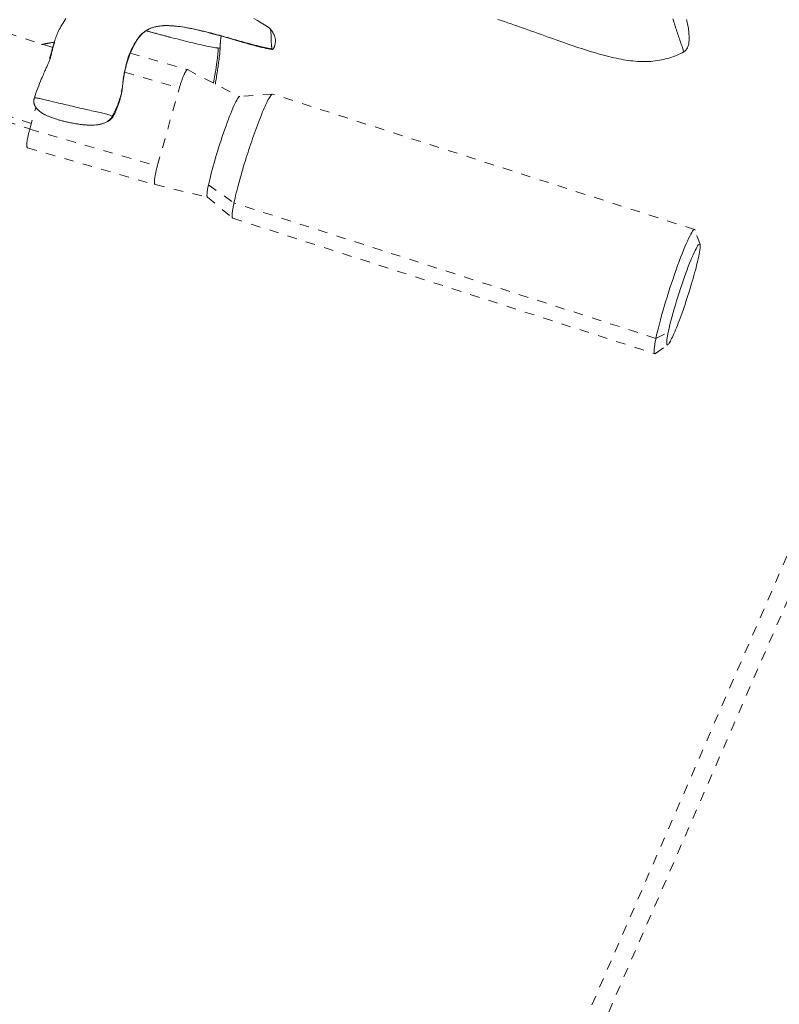
# Model space of a CAD drawing. Units: inches. Extents: x -119 to 144, y -137 to 39.
# Drawn here: x -2 to 6, y 10 to 20 of the extents above; entities that cross this region are included whole.
import ezdxf

# ---------------------------------------------------------------- set-up
doc = ezdxf.new("R2010")
doc.units = ezdxf.units.IN
doc.header["$MEASUREMENT"] = 0
doc.linetypes.add('DASHED', pattern=[0.2, 0.1, -0.1])
doc.layers.add('Unnamed [1.1]', color=7, linetype='Continuous', lineweight=0)
doc.layers.add('Unnamed [1]', color=7, linetype='Continuous', lineweight=0)

msp = doc.modelspace()

# ---------------------------------------------------------------- linework, layer by layer
at = {"layer": 'Unnamed [1.1]', "color": 18, "linetype": 'DASHED', "lineweight": 0, "true_color": 0x000000}
for p, q in [((-14.42115, -32.92814), (14.24691, 33.0039)), ((-14.24691, -33.0039), (14.42115, 32.92814)), ((-1.38302, 19.96827), (-4.64926, 21.0163)), ((-1.60636, 19.17769), (-4.91856, 20.24046)), ((-4.91849, 20.17753), (-1.62261, 19.12)), ((-1.41568, 19.85439), (-1.39363, 19.93266)), ((-1.39363, 19.93266), (-1.38863, 19.93121)), ((-0.57421, 19.91103), (0.02211, 19.73886)), ((-0.63348, 19.71318), (-0.0626, 19.54835)), ((-0.29251, 18.73242), (-0.0626, 19.54835)), ((0.90801, 19.48408), (0.56696, 19.45964)), ((5.31096, 18.07179), (0.91014, 19.48387)), ((-1.62354, 19.11672), (-1.55909, 19.34545)), ((-1.62354, 19.11672), (-0.29251, 18.73242)), ((-1.64633, 18.92429), (-0.3153, 18.53998)), ((0.24079, 18.53783), (0.50651, 18.34933)), ((0.22978, 18.40875), (0.49294, 18.19043)), ((4.90733, 16.93725), (0.50651, 18.34933)), ((0.49479, 18.18941), (4.89561, 16.77733)), ((5.36693, 17.91589), (5.31612, 18.06523)), ((4.90733, 16.93725), (5.03485, 16.99958)), ((4.90355, 16.77962), (5.03178, 16.87153))]:
    msp.add_line(p, q, dxfattribs=at)
for points in [[(-1.2452, 20.27265), (-1.25718, 20.25512), (-1.26842, 20.23793), (-1.27895, 20.22107), (-1.2888, 20.20453), (-1.298, 20.18831), (-1.30658, 20.1724), (-1.31458, 20.1568), (-1.32202, 20.1415), (-1.32892, 20.1265), (-1.33533, 20.11179), (-1.34127, 20.09736), (-1.34677, 20.08322), (-1.35186, 20.06935), (-1.35658, 20.05576), (-1.36094, 20.04243), (-1.36499, 20.02936), (-1.36874, 20.01654), (-1.37224, 20.00397), (-1.37551, 19.99165), (-1.37858, 19.97956), (-1.38148, 19.96771), (-1.38424, 19.95608), (-1.38689, 19.94468), (-1.38947, 19.93349), (-1.39199, 19.92252), (-1.3945, 19.91175), (-1.39701, 19.90118), (-1.39957, 19.89081), (-1.4022, 19.88063), (-1.40493, 19.87063), (-1.40776, 19.86096), (-1.41066, 19.8517), (-1.41366, 19.84278), (-1.41675, 19.83414), (-1.41994, 19.82571), (-1.42325, 19.8174), (-1.42667, 19.80917), (-1.43022, 19.80092), (-1.43391, 19.7926), (-1.43774, 19.78414), (-1.44172, 19.77545), (-1.44585, 19.76648), (-1.45016, 19.75715), (-1.45463, 19.7474), (-1.45929, 19.73715), (-1.46416, 19.72631), (-1.4693, 19.71469), (-1.4748, 19.70208), (-1.48075, 19.68827), (-1.48723, 19.67306), (-1.49434, 19.65622), (-1.50216, 19.63756), (-1.51077, 19.61687), (-1.52006, 19.59429), (-1.52976, 19.57027), (-1.53959, 19.54528), (-1.54926, 19.51981), (-1.55848, 19.49432), (-1.56697, 19.46929), (-1.57444, 19.44519)], [(0.88851, 20.15969), (0.87614, 20.17156), (0.85458, 20.18747), (0.82563, 20.20639), (0.79108, 20.22731), (0.75273, 20.24923), (0.71235, 20.27112)], [(3.25882, 20.26281), (3.29374, 20.2511), (3.32859, 20.23928), (3.36339, 20.22736), (3.39818, 20.21533), (3.43299, 20.20321), (3.46784, 20.19098), (3.50278, 20.17866), (3.53783, 20.16624), (3.57302, 20.15371), (3.60838, 20.14109), (3.64396, 20.12837), (3.67943, 20.11568), (3.71447, 20.10313), (3.7491, 20.09073), (3.7833, 20.07849), (3.8171, 20.06643), (3.8505, 20.05455), (3.88349, 20.04285), (3.91609, 20.03136), (3.9483, 20.02007), (3.98012, 20.009), (4.01157, 19.99815), (4.04264, 19.98754), (4.07335, 19.97717), (4.10369, 19.96705), (4.13368, 19.95719), (4.16331, 19.94761), (4.1926, 19.9383), (4.22155, 19.92928), (4.25016, 19.92055), (4.27844, 19.91213), (4.3064, 19.90402), (4.33403, 19.89624), (4.36136, 19.88879), (4.38837, 19.88168), (4.41508, 19.87492), (4.44148, 19.86851), (4.4676, 19.86248), (4.49343, 19.85682), (4.51897, 19.85155), (4.54424, 19.84667), (4.56924, 19.84219), (4.59398, 19.83813), (4.61847, 19.8345), (4.64273, 19.83131), (4.66678, 19.82858), (4.69061, 19.82631), (4.71426, 19.82453), (4.73772, 19.82324), (4.76102, 19.82246), (4.78416, 19.8222), (4.80716, 19.82247), (4.83004, 19.82328), (4.8528, 19.82466), (4.87547, 19.82661), (4.89804, 19.82915), (4.92053, 19.83227), (4.9429, 19.83597), (4.96508, 19.84021), (4.98703, 19.84498), (5.0087, 19.85023), (5.03002, 19.85595), (5.05095, 19.8621), (5.07144, 19.86867), (5.09143, 19.87562), (5.11087, 19.88293), (5.1297, 19.89057), (5.14788, 19.89851), (5.16534, 19.90673), (5.18204, 19.9152), (5.19793, 19.92389)], [(5.08362, 20.2681), (5.08914, 20.25149), (5.09464, 20.23489), (5.10012, 20.2183), (5.10557, 20.20177), (5.11099, 20.1853), (5.11638, 20.16894), (5.12172, 20.15269), (5.127, 20.13659), (5.13224, 20.12065), (5.13741, 20.10491), (5.14252, 20.08938), (5.14756, 20.0741), (5.15252, 20.05908), (5.1574, 20.04435), (5.16219, 20.02993), (5.16688, 20.01587), (5.17142, 20.00229), (5.17577, 19.98932), (5.17988, 19.97712), (5.18369, 19.96582), (5.18716, 19.95557), (5.19023, 19.9465), (5.19286, 19.93876), (5.195, 19.93249), (5.19659, 19.92782), (5.19758, 19.92491), (5.19793, 19.92389)], [(5.19794, 19.92385), (5.21008, 19.9322), (5.22036, 19.9422), (5.22892, 19.95365), (5.23592, 19.96636), (5.24149, 19.98014), (5.24578, 19.99479), (5.24893, 20.01013), (5.25109, 20.02595), (5.25239, 20.04207), (5.253, 20.05829), (5.25304, 20.07441), (5.25266, 20.09026), (5.25193, 20.10591), (5.2508, 20.12161), (5.2493, 20.13732), (5.24743, 20.15305), (5.24522, 20.16878), (5.24268, 20.18449), (5.23983, 20.20017), (5.23667, 20.21581), (5.23324, 20.23139), (5.22953, 20.24691), (5.22557, 20.26235)], [(-0.65304, 19.58795), (-0.65193, 19.5985), (-0.65074, 19.60904), (-0.64945, 19.61956), (-0.64808, 19.63006), (-0.64661, 19.64055), (-0.64505, 19.65103), (-0.6434, 19.66149), (-0.64166, 19.67193), (-0.63982, 19.68237), (-0.63789, 19.69279), (-0.63587, 19.70319), (-0.63375, 19.71359), (-0.63153, 19.72396), (-0.62922, 19.73433), (-0.62681, 19.74469), (-0.62431, 19.75503), (-0.6217, 19.76536), (-0.619, 19.77567), (-0.61621, 19.78598), (-0.61331, 19.79627), (-0.61031, 19.80656), (-0.60722, 19.81683), (-0.60402, 19.82709), (-0.60072, 19.83734), (-0.59733, 19.84758), (-0.59383, 19.85781), (-0.59023, 19.86803), (-0.58652, 19.87824), (-0.58271, 19.88844), (-0.5788, 19.89863), (-0.57479, 19.90881), (-0.57066, 19.91898), (-0.56643, 19.9291), (-0.56209, 19.93919), (-0.55764, 19.94922), (-0.55307, 19.95918), (-0.54838, 19.96907), (-0.54357, 19.97887), (-0.53864, 19.98857), (-0.53359, 19.99816), (-0.52841, 20.00763), (-0.5231, 20.01696), (-0.51766, 20.02615), (-0.51209, 20.03518), (-0.50638, 20.04404), (-0.50054, 20.05273), (-0.49455, 20.06122), (-0.48843, 20.06951), (-0.48216, 20.07759), (-0.47574, 20.08544), (-0.46918, 20.09306), (-0.46246, 20.10043), (-0.45559, 20.10755), (-0.44857, 20.11439), (-0.44138, 20.12095), (-0.43404, 20.12722), (-0.42654, 20.13319), (-0.41887, 20.13884), (-0.41104, 20.14416), (-0.40303, 20.14915), (-0.39496, 20.15381), (-0.38689, 20.15817), (-0.3788, 20.16223), (-0.37064, 20.16602), (-0.36239, 20.16955), (-0.35402, 20.17282), (-0.34548, 20.17586), (-0.33674, 20.17867), (-0.32777, 20.18126), (-0.31854, 20.18366), (-0.30902, 20.18586), (-0.29916, 20.18789), (-0.28894, 20.18976), (-0.27831, 20.19147), (-0.26726, 20.19304), (-0.25553, 20.19442), (-0.24295, 20.19552), (-0.22953, 20.19635), (-0.21529, 20.19688), (-0.20028, 20.1971), (-0.18451, 20.19701), (-0.16801, 20.1966), (-0.15081, 20.19584), (-0.13293, 20.19474), (-0.11441, 20.19328), (-0.09526, 20.19145), (-0.07552, 20.18924), (-0.05521, 20.18664), (-0.03436, 20.18363), (-0.01299, 20.18021), (0.00886, 20.17638), (0.03117, 20.17215), (0.05392, 20.16758), (0.07708, 20.16269), (0.10061, 20.15752), (0.1245, 20.15212), (0.14871, 20.14651), (0.17326, 20.14072), (0.19883, 20.13456), (0.22682, 20.12761), (0.25865, 20.11945), (0.29555, 20.10969), (0.3371, 20.09846), (0.38199, 20.08611), (0.42893, 20.07299), (0.47664, 20.05948), (0.52378, 20.04594), (0.56737, 20.03333), (0.60675, 20.02194), (0.64288, 20.01156), (0.67674, 20.00194), (0.70929, 19.99287), (0.74106, 19.98422), (0.77015, 19.97656), (0.79656, 19.96992), (0.82073, 19.96422), (0.84306, 19.95937), (0.86399, 19.95527), (0.88393, 19.95185), (0.90331, 19.94902)], [(0.90182, 19.95742), (0.86199, 19.96394), (0.82758, 19.97035), (0.79753, 19.97666), (0.77075, 19.98289), (0.74615, 19.98904), (0.72267, 19.99513), (0.69925, 20.00118), (0.67612, 20.00717), (0.65351, 20.01311), (0.63138, 20.01901), (0.60963, 20.02488), (0.58821, 20.03073), (0.56704, 20.03658), (0.54605, 20.04242), (0.52517, 20.04828), (0.50432, 20.05416), (0.48345, 20.06007), (0.46248, 20.06603), (0.44134, 20.07203), (0.42002, 20.07807), (0.3985, 20.08415), (0.37676, 20.09024), (0.3548, 20.09634), (0.33261, 20.10243), (0.31016, 20.10851), (0.28744, 20.11456), (0.26444, 20.12057), (0.24116, 20.12652), (0.21757, 20.13242), (0.19365, 20.13823), (0.16941, 20.14397), (0.14482, 20.1496), (0.11988, 20.15512), (0.09456, 20.16053), (0.06885, 20.1658), (0.04275, 20.17092), (0.01625, 20.17588), (-0.01058, 20.18057), (-0.03765, 20.18492), (-0.06489, 20.18881), (-0.09221, 20.19215), (-0.11953, 20.19484), (-0.14677, 20.19677), (-0.17384, 20.19786), (-0.20066, 20.198), (-0.22715, 20.19709), (-0.25323, 20.19503), (-0.27881, 20.19172), (-0.30381, 20.18708), (-0.32814, 20.18098), (-0.35174, 20.17335), (-0.3745, 20.16407), (-0.39636, 20.15304), (-0.41723, 20.14018), (-0.43704, 20.12542), (-0.45581, 20.10883), (-0.47359, 20.09053), (-0.4904, 20.07065), (-0.5063, 20.04929), (-0.52131, 20.02657), (-0.53548, 20.00262), (-0.54884, 19.97754), (-0.56143, 19.95145), (-0.57329, 19.92445), (-0.58443, 19.89651), (-0.59486, 19.86758), (-0.60458, 19.83763), (-0.6136, 19.80659), (-0.62193, 19.77443), (-0.62959, 19.74109), (-0.63657, 19.70653), (-0.6429, 19.67071)], [(0.89, 20.1475), (0.88984, 20.14853), (0.88969, 20.14952), (0.88956, 20.15046), (0.88943, 20.15134), (0.88931, 20.15218), (0.8892, 20.15296), (0.8891, 20.1537), (0.889, 20.1544), (0.88892, 20.15505), (0.88884, 20.15565), (0.88877, 20.1562), (0.88871, 20.15672), (0.88865, 20.15719), (0.88861, 20.15761), (0.88857, 20.158), (0.88853, 20.15834), (0.8885, 20.15864), (0.88848, 20.15891), (0.88847, 20.15913), (0.88846, 20.15932), (0.88846, 20.15947), (0.88846, 20.15958), (0.88847, 20.15965), (0.88848, 20.15969)], [(0.88848, 20.15969), (0.88848, 20.1597), (0.88848, 20.1597), (0.88848, 20.1597), (0.88848, 20.1597), (0.88848, 20.1597), (0.88849, 20.1597), (0.88849, 20.1597), (0.88849, 20.1597), (0.88849, 20.1597), (0.88849, 20.1597), (0.88849, 20.1597), (0.88849, 20.1597), (0.88849, 20.1597), (0.88849, 20.1597), (0.8885, 20.1597), (0.8885, 20.1597), (0.8885, 20.1597), (0.8885, 20.1597), (0.8885, 20.1597), (0.8885, 20.15969), (0.8885, 20.15969), (0.8885, 20.15969), (0.88851, 20.15969), (0.88851, 20.15969)], [(0.88851, 20.15969), (0.88864, 20.15932), (0.88882, 20.15849), (0.88905, 20.15721), (0.88932, 20.15547), (0.88962, 20.15329), (0.88995, 20.15066), (0.8903, 20.14759), (0.89067, 20.14408), (0.89105, 20.14014), (0.89143, 20.13576), (0.89181, 20.13097), (0.89218, 20.12575), (0.89253, 20.12011), (0.89287, 20.11405), (0.89318, 20.10759), (0.89345, 20.10072), (0.89369, 20.09344), (0.89389, 20.08577), (0.89403, 20.07769), (0.89412, 20.06923), (0.89424, 20.06054), (0.89447, 20.05183), (0.89481, 20.04316), (0.89524, 20.03456), (0.89574, 20.02609), (0.8963, 20.0178), (0.89692, 20.00975), (0.89757, 20.00197), (0.89824, 19.99453), (0.89892, 19.98747), (0.8996, 19.98084), (0.90026, 19.9747), (0.90089, 19.96909), (0.90148, 19.96407), (0.902, 19.95968), (0.90246, 19.95598), (0.90283, 19.95301), (0.90311, 19.95083), (0.90327, 19.94948), (0.90331, 19.94902)], [(0.90331, 19.94904), (0.90457, 19.94897), (0.90585, 19.94912), (0.90712, 19.94947), (0.9084, 19.95), (0.90967, 19.95068), (0.91093, 19.95151), (0.91218, 19.95246), (0.91342, 19.95352), (0.91463, 19.95467), (0.91582, 19.95589), (0.91698, 19.95716), (0.91812, 19.95847), (0.91921, 19.95979), (0.92026, 19.96111), (0.92128, 19.96243), (0.92226, 19.96378), (0.92321, 19.96523), (0.92416, 19.96684), (0.9251, 19.96867), (0.92605, 19.97077), (0.92702, 19.97321), (0.92802, 19.97605), (0.92906, 19.97934), (0.93015, 19.98315), (0.9313, 19.98753), (0.93253, 19.99254), (0.93383, 19.99824), (0.93523, 20.0047), (0.93655, 20.0115), (0.93759, 20.01822), (0.93837, 20.02486), (0.93888, 20.03141), (0.93912, 20.0379), (0.93908, 20.04432), (0.93876, 20.05067), (0.93817, 20.05697), (0.93729, 20.06322), (0.93613, 20.06942), (0.93469, 20.07557), (0.93296, 20.08169), (0.93094, 20.08778), (0.92863, 20.09384), (0.92604, 20.09987), (0.92321, 20.10584), (0.92018, 20.11171), (0.91701, 20.11746), (0.91375, 20.12304), (0.91045, 20.12841), (0.90715, 20.13354), (0.90392, 20.1384), (0.90079, 20.14294), (0.89782, 20.14714), (0.89505, 20.15094), (0.89255, 20.15433), (0.89035, 20.15725), (0.88851, 20.15968)], [(-1.37517, 20.02374), (-1.38044, 20.0228), (-1.38572, 20.02186), (-1.39099, 20.02091), (-1.39626, 20.01996), (-1.40153, 20.01901), (-1.4068, 20.01805), (-1.41206, 20.01709), (-1.41732, 20.01613), (-1.42259, 20.01516), (-1.42784, 20.01419), (-1.4331, 20.01321), (-1.43836, 20.01223), (-1.44361, 20.01125), (-1.44886, 20.01027), (-1.45411, 20.00928), (-1.45935, 20.00828), (-1.4646, 20.00729), (-1.46984, 20.00628), (-1.47508, 20.00528), (-1.48032, 20.00427), (-1.48555, 20.00326), (-1.49079, 20.00225), (-1.49602, 20.00123), (-1.50125, 20.00021)], [(-1.36483, 20.02155), (-1.36617, 20.01794), (-1.36749, 20.0143), (-1.36881, 20.01064), (-1.37012, 20.00696), (-1.37142, 20.00326), (-1.37271, 19.99955), (-1.37399, 19.99582), (-1.37526, 19.99208), (-1.37652, 19.98833), (-1.37776, 19.98457), (-1.37899, 19.98081), (-1.38021, 19.97705), (-1.38142, 19.97329), (-1.38261, 19.96954), (-1.38379, 19.96578), (-1.38495, 19.96204), (-1.3861, 19.95831), (-1.38723, 19.95459), (-1.38834, 19.95088), (-1.38943, 19.94719), (-1.39051, 19.94352), (-1.39157, 19.93987), (-1.39261, 19.93625), (-1.39363, 19.93266)], [(0.36247, 19.96801), (0.36268, 19.97439), (0.36292, 19.98063), (0.36318, 19.98673), (0.36346, 19.9927), (0.36377, 19.99854), (0.3641, 20.00425), (0.36445, 20.00984), (0.36482, 20.0153), (0.36521, 20.02065), (0.36562, 20.02588), (0.36606, 20.03099), (0.36651, 20.036), (0.36698, 20.0409), (0.36747, 20.0457), (0.36797, 20.0504), (0.3685, 20.05501), (0.36904, 20.05951), (0.3696, 20.06393), (0.37017, 20.06826), (0.37076, 20.07251), (0.37136, 20.07667), (0.37198, 20.08076), (0.37261, 20.08477), (0.37325, 20.08871)], [(-1.37451, 19.98226), (-1.37469, 19.98223), (-1.37487, 19.9822), (-1.37505, 19.98217), (-1.37522, 19.98214), (-1.3754, 19.98211), (-1.37558, 19.98208), (-1.37576, 19.98205), (-1.37593, 19.98202), (-1.37611, 19.98199), (-1.37629, 19.98196), (-1.37647, 19.98193), (-1.37664, 19.9819), (-1.37682, 19.98187), (-1.377, 19.98184), (-1.37718, 19.98181), (-1.37735, 19.98177), (-1.37753, 19.98174), (-1.37771, 19.98171), (-1.37789, 19.98168), (-1.37806, 19.98165), (-1.37824, 19.98162), (-1.37842, 19.98159), (-1.3786, 19.98156), (-1.37877, 19.98153)], [(0.33992, 19.96252), (0.34024, 19.95729), (0.34052, 19.95177), (0.34073, 19.94578), (0.34082, 19.9391), (0.34075, 19.93155), (0.34047, 19.92292), (0.33994, 19.913), (0.33912, 19.90162), (0.33796, 19.88855), (0.33642, 19.87361), (0.33446, 19.8566), (0.33202, 19.83731), (0.32907, 19.81555), (0.32556, 19.79111), (0.32146, 19.76381), (0.31671, 19.73344), (0.31127, 19.69979), (0.3051, 19.66268), (0.29815, 19.6219), (0.2939, 19.59746)], [(0.36248, 19.9682), (0.36227, 19.96271), (0.362, 19.95678), (0.36166, 19.95038), (0.36124, 19.94349), (0.36073, 19.9361), (0.36012, 19.92818), (0.35942, 19.91972), (0.3586, 19.9107), (0.35766, 19.90109), (0.3566, 19.89087), (0.3554, 19.88003), (0.35406, 19.86854), (0.35257, 19.85638), (0.35093, 19.84354), (0.34912, 19.83), (0.34718, 19.81586), (0.34514, 19.8013), (0.343, 19.78635), (0.34078, 19.77104), (0.33848, 19.75541), (0.33612, 19.7395), (0.33369, 19.72334), (0.3312, 19.70697), (0.32867, 19.69043), (0.3261, 19.67375), (0.3235, 19.65697), (0.32087, 19.64013), (0.31822, 19.62326), (0.31556, 19.60641), (0.3129, 19.5896), (0.3126, 19.58772)], [(0.90331, 19.94903), (0.9033, 19.94905), (0.90329, 19.9491), (0.90327, 19.94918), (0.90325, 19.94928), (0.90323, 19.94941), (0.9032, 19.94957), (0.90316, 19.94975), (0.90312, 19.94997), (0.90308, 19.95021), (0.90303, 19.95047), (0.90298, 19.95077), (0.90292, 19.9511), (0.90286, 19.95146), (0.90279, 19.95184), (0.90272, 19.95226), (0.90264, 19.95271), (0.90256, 19.95318), (0.90247, 19.95369), (0.90238, 19.95423), (0.90228, 19.95481), (0.90217, 19.95541), (0.90206, 19.95605), (0.90195, 19.95672), (0.90182, 19.95742)], [(-0.0626, 19.54835), (-0.06022, 19.55668), (-0.05772, 19.56515), (-0.05512, 19.57373), (-0.05243, 19.58239), (-0.04965, 19.59109), (-0.04681, 19.5998), (-0.0439, 19.60849), (-0.04093, 19.61711), (-0.03792, 19.62565), (-0.03489, 19.63406), (-0.03182, 19.64231), (-0.02875, 19.65037), (-0.02567, 19.6582), (-0.0226, 19.66577), (-0.01954, 19.67304), (-0.01652, 19.67999), (-0.01352, 19.68657), (-0.01058, 19.6928), (-0.00768, 19.69865), (-0.00485, 19.70412), (-0.00207, 19.70921), (0.00063, 19.71392), (0.00325, 19.71824), (0.00578, 19.72217), (0.00822, 19.7257), (0.01056, 19.72882), (0.0128, 19.73154), (0.01492, 19.73384), (0.01692, 19.73573), (0.01879, 19.7372), (0.02052, 19.73824), (0.02211, 19.73886)], [(-0.6429, 19.67071), (-0.64345, 19.66728), (-0.64399, 19.66384), (-0.64451, 19.66039), (-0.64502, 19.65693), (-0.64552, 19.65347), (-0.646, 19.65), (-0.64647, 19.64652), (-0.64693, 19.64305), (-0.64737, 19.63957), (-0.64781, 19.63609), (-0.64823, 19.63261), (-0.64864, 19.62913), (-0.64905, 19.62566), (-0.64944, 19.62219), (-0.64983, 19.61872), (-0.65021, 19.61526), (-0.65058, 19.61181), (-0.65095, 19.60837), (-0.65131, 19.60494), (-0.65166, 19.60151), (-0.65201, 19.5981), (-0.65236, 19.5947), (-0.6527, 19.59132), (-0.65304, 19.58795)], [(-0.65304, 19.58795), (-0.65477, 19.57218), (-0.65678, 19.55665), (-0.65906, 19.54135), (-0.6616, 19.52627), (-0.66441, 19.51139), (-0.66748, 19.4967), (-0.6708, 19.48219), (-0.67437, 19.46786), (-0.67819, 19.45368), (-0.68225, 19.43964), (-0.68654, 19.42574), (-0.69107, 19.41197), (-0.69583, 19.3983), (-0.70081, 19.38474), (-0.70601, 19.37126), (-0.71143, 19.35785), (-0.71705, 19.34452), (-0.72289, 19.33123), (-0.72893, 19.31799), (-0.73516, 19.30477), (-0.74159, 19.29157), (-0.74822, 19.27838), (-0.75502, 19.26518), (-0.76201, 19.25197)], [(-0.75391, 19.24895), (-0.74523, 19.26568), (-0.73711, 19.28222), (-0.72955, 19.29849), (-0.72251, 19.31442), (-0.716, 19.32995), (-0.70999, 19.34499), (-0.70448, 19.35948), (-0.69945, 19.37334), (-0.69488, 19.38651), (-0.69076, 19.39891), (-0.68709, 19.41048), (-0.68384, 19.42113), (-0.68099, 19.4308), (-0.67855, 19.43942), (-0.67649, 19.44692), (-0.67468, 19.45368), (-0.67299, 19.46016), (-0.67141, 19.46638), (-0.66995, 19.47237), (-0.66858, 19.47815), (-0.66731, 19.48375), (-0.66613, 19.48918), (-0.66504, 19.49447), (-0.66402, 19.49965), (-0.66307, 19.50474), (-0.66218, 19.50976), (-0.66135, 19.51474), (-0.66057, 19.51969), (-0.65984, 19.52466), (-0.65915, 19.52964), (-0.65849, 19.53468), (-0.65785, 19.53979), (-0.65723, 19.54501), (-0.65663, 19.55034), (-0.65603, 19.55582), (-0.65544, 19.56147), (-0.65484, 19.56731), (-0.65422, 19.57337), (-0.65359, 19.57966), (-0.65293, 19.58623)], [(-1.57444, 19.44518), (-1.57452, 19.44491), (-1.57459, 19.44465), (-1.57467, 19.44438), (-1.57475, 19.44411), (-1.57482, 19.44385), (-1.5749, 19.44358), (-1.57497, 19.44332), (-1.57505, 19.44306), (-1.57512, 19.44279), (-1.5752, 19.44253), (-1.57527, 19.44227), (-1.57534, 19.44201), (-1.57541, 19.44175), (-1.57548, 19.44149), (-1.57555, 19.44123), (-1.57562, 19.44097), (-1.57569, 19.44071), (-1.57576, 19.44046), (-1.57583, 19.4402), (-1.5759, 19.43994), (-1.57597, 19.43969), (-1.57603, 19.43943), (-1.5761, 19.43918), (-1.57617, 19.43892)], [(-1.57445, 19.44513), (-1.57447, 19.44505), (-1.57448, 19.44496), (-1.57448, 19.44488), (-1.57448, 19.44479), (-1.57447, 19.4447), (-1.57446, 19.44461), (-1.57444, 19.44451), (-1.57441, 19.44441), (-1.57438, 19.44431), (-1.57434, 19.44421), (-1.5743, 19.4441), (-1.57425, 19.44399), (-1.5742, 19.44388), (-1.57414, 19.44377), (-1.57407, 19.44365), (-1.574, 19.44353), (-1.57392, 19.44341), (-1.57384, 19.44329), (-1.57375, 19.44316), (-1.57366, 19.44303), (-1.57356, 19.4429), (-1.57345, 19.44276), (-1.57334, 19.44262), (-1.57323, 19.44248)], [(-1.57444, 19.44519), (-1.57444, 19.44518), (-1.57444, 19.44518), (-1.57444, 19.44518), (-1.57444, 19.44518), (-1.57444, 19.44517), (-1.57444, 19.44517), (-1.57444, 19.44517), (-1.57444, 19.44517), (-1.57444, 19.44517), (-1.57444, 19.44516), (-1.57444, 19.44516), (-1.57444, 19.44516), (-1.57444, 19.44516), (-1.57445, 19.44515), (-1.57445, 19.44515), (-1.57445, 19.44515), (-1.57445, 19.44515), (-1.57445, 19.44514), (-1.57445, 19.44514), (-1.57445, 19.44514), (-1.57445, 19.44514), (-1.57445, 19.44513), (-1.57445, 19.44513), (-1.57445, 19.44513)], [(-0.76201, 19.25197), (-0.76705, 19.2549), (-0.77322, 19.25784), (-0.78048, 19.26081), (-0.78879, 19.26381), (-0.79813, 19.26685), (-0.80846, 19.26995), (-0.81976, 19.27311), (-0.83198, 19.27636), (-0.8451, 19.27969), (-0.85909, 19.28312), (-0.8739, 19.28667), (-0.88952, 19.29033), (-0.9059, 19.29413), (-0.92302, 19.29808), (-0.94084, 19.30217), (-0.95928, 19.30641), (-0.97827, 19.31076), (-0.99774, 19.31523), (-1.01761, 19.31979), (-1.0378, 19.32442), (-1.05824, 19.32911), (-1.07885, 19.33384), (-1.09956, 19.3386), (-1.12029, 19.34337), (-1.14096, 19.34813), (-1.1615, 19.35287), (-1.18184, 19.35758), (-1.20189, 19.36223), (-1.22186, 19.36687), (-1.24194, 19.37155), (-1.26207, 19.37625), (-1.28216, 19.38095), (-1.30213, 19.38562), (-1.3219, 19.39026), (-1.3414, 19.39485), (-1.36054, 19.39935), (-1.37925, 19.40376), (-1.39744, 19.40806), (-1.41505, 19.41222), (-1.43198, 19.41622), (-1.44816, 19.42006), (-1.46352, 19.4237), (-1.47797, 19.42714), (-1.4915, 19.43034), (-1.50409, 19.43331), (-1.5157, 19.43601), (-1.52633, 19.43844), (-1.53596, 19.44057), (-1.54456, 19.4424), (-1.55212, 19.4439), (-1.55861, 19.44507), (-1.56402, 19.44587), (-1.56833, 19.4463), (-1.57151, 19.44634), (-1.57356, 19.44598), (-1.57444, 19.44519)], [(-1.57324, 19.44248), (-1.57324, 19.44247), (-1.57324, 19.44246), (-1.57324, 19.44245), (-1.57325, 19.44244), (-1.57325, 19.44244), (-1.57325, 19.44243), (-1.57325, 19.44242), (-1.57325, 19.44241), (-1.57326, 19.4424), (-1.57326, 19.44239), (-1.57326, 19.44239), (-1.57326, 19.44238), (-1.57327, 19.44237), (-1.57327, 19.44236), (-1.57327, 19.44235), (-1.57327, 19.44235), (-1.57328, 19.44234), (-1.57328, 19.44233), (-1.57328, 19.44232), (-1.57328, 19.44231), (-1.57329, 19.4423), (-1.57329, 19.4423), (-1.57329, 19.44229), (-1.57329, 19.44228)], [(0.24079, 18.53783), (0.24673, 18.56512), (0.2536, 18.59465), (0.26135, 18.6262), (0.26991, 18.65954), (0.2792, 18.69445), (0.28917, 18.73069), (0.29974, 18.76804), (0.31084, 18.80628), (0.32242, 18.84517), (0.3344, 18.88449), (0.34671, 18.92402), (0.35929, 18.96353), (0.37207, 19.00279), (0.38499, 19.04158), (0.39796, 19.07966), (0.41094, 19.11682), (0.42385, 19.15283), (0.43662, 19.18756), (0.44921, 19.22084), (0.46154, 19.25256), (0.47355, 19.28257), (0.48518, 19.31072), (0.49636, 19.33688), (0.50705, 19.3609), (0.51717, 19.38266), (0.52666, 19.40201), (0.53546, 19.4188), (0.54351, 19.43291), (0.55075, 19.44419), (0.55711, 19.4525), (0.56253, 19.45769), (0.56696, 19.45964)], [(0.50651, 18.34933), (0.51177, 18.37379), (0.51766, 18.39973), (0.52412, 18.42697), (0.53109, 18.45534), (0.53852, 18.48466), (0.54634, 18.51474), (0.55451, 18.54542), (0.56297, 18.5765), (0.57166, 18.60782), (0.58053, 18.63919), (0.58952, 18.67044), (0.59857, 18.70138), (0.60763, 18.73188), (0.61672, 18.76194), (0.62584, 18.79161), (0.635, 18.82093), (0.64421, 18.84996), (0.65349, 18.87873), (0.66284, 18.90728), (0.67228, 18.93568), (0.68182, 18.96395), (0.69148, 18.99215), (0.70125, 19.02033), (0.71117, 19.04852), (0.72122, 19.07674), (0.73138, 19.10491), (0.74161, 19.1329), (0.75188, 19.1606), (0.76216, 19.18788), (0.7724, 19.21462), (0.78257, 19.24071), (0.79264, 19.26603), (0.80256, 19.29045), (0.81231, 19.31385), (0.82184, 19.33613), (0.83112, 19.35715), (0.84011, 19.3768), (0.84879, 19.39502), (0.8571, 19.41174), (0.86502, 19.42689), (0.87251, 19.44041), (0.87953, 19.45223), (0.88605, 19.4623), (0.89202, 19.47054), (0.89742, 19.47689), (0.90221, 19.48129), (0.90635, 19.48367), (0.9098, 19.48396)], [(0.9098, 19.48396), (0.90982, 19.48396), (0.90983, 19.48396), (0.90984, 19.48395), (0.90986, 19.48395), (0.90987, 19.48395), (0.90989, 19.48394), (0.9099, 19.48394), (0.90991, 19.48394), (0.90993, 19.48393), (0.90994, 19.48393), (0.90996, 19.48392), (0.90997, 19.48392), (0.90999, 19.48392), (0.91, 19.48391), (0.91001, 19.48391), (0.91003, 19.4839), (0.91004, 19.4839), (0.91006, 19.48389), (0.91007, 19.48389), (0.91008, 19.48389), (0.9101, 19.48388), (0.91011, 19.48388), (0.91013, 19.48387), (0.91014, 19.48387)], [(-0.75412, 19.24898), (-0.75411, 19.24902), (-0.75414, 19.24907), (-0.75419, 19.24913), (-0.75427, 19.24919), (-0.75439, 19.24926), (-0.75453, 19.24934), (-0.7547, 19.24942), (-0.7549, 19.24952), (-0.75513, 19.24962), (-0.75538, 19.24972), (-0.75567, 19.24984), (-0.75599, 19.24996), (-0.75633, 19.25009), (-0.7567, 19.25022), (-0.75711, 19.25037), (-0.75754, 19.25052), (-0.758, 19.25067), (-0.75848, 19.25084), (-0.759, 19.25101), (-0.75955, 19.25119), (-0.76012, 19.25137), (-0.76072, 19.25157), (-0.76135, 19.25176), (-0.76201, 19.25197)], [(-1.64633, 18.92429), (-1.64759, 18.92489), (-1.64875, 18.92593), (-1.64981, 18.9274), (-1.65076, 18.9293), (-1.65159, 18.93163), (-1.6523, 18.93438), (-1.65289, 18.93754), (-1.65335, 18.94111), (-1.65368, 18.94508), (-1.65387, 18.94946), (-1.65392, 18.95423), (-1.65382, 18.95939), (-1.65357, 18.96494), (-1.65317, 18.97086), (-1.6526, 18.97717), (-1.65187, 18.98384), (-1.65098, 18.99087), (-1.64992, 18.99824), (-1.64871, 19.0059), (-1.64736, 19.01382), (-1.64588, 19.02197), (-1.64428, 19.03031), (-1.64256, 19.03882), (-1.64074, 19.04744), (-1.63883, 19.05615), (-1.63682, 19.06492), (-1.63475, 19.07371), (-1.6326, 19.08248), (-1.6304, 19.0912), (-1.62815, 19.09984), (-1.62586, 19.10836), (-1.62354, 19.11672)], [(-0.3153, 18.53998), (-0.31656, 18.54058), (-0.31772, 18.54162), (-0.31878, 18.54309), (-0.31973, 18.545), (-0.32056, 18.54732), (-0.32127, 18.55007), (-0.32186, 18.55323), (-0.32232, 18.5568), (-0.32265, 18.56078), (-0.32284, 18.56515), (-0.32289, 18.56992), (-0.32279, 18.57508), (-0.32254, 18.58063), (-0.32214, 18.58656), (-0.32157, 18.59286), (-0.32084, 18.59953), (-0.31995, 18.60656), (-0.31889, 18.61393), (-0.31768, 18.62159), (-0.31633, 18.62951), (-0.31485, 18.63766), (-0.31325, 18.64601), (-0.31153, 18.65451), (-0.30971, 18.66313), (-0.3078, 18.67185), (-0.3058, 18.68061), (-0.30372, 18.6894), (-0.30157, 18.69817), (-0.29937, 18.70689), (-0.29712, 18.71553), (-0.29483, 18.72405), (-0.29251, 18.73242)], [(0.22978, 18.40875), (0.22876, 18.40985), (0.22787, 18.41136), (0.22711, 18.41327), (0.22648, 18.41557), (0.22598, 18.41826), (0.22561, 18.42133), (0.22537, 18.42479), (0.22526, 18.42863), (0.22528, 18.43283), (0.22543, 18.43741), (0.22571, 18.44235), (0.22611, 18.44765), (0.22664, 18.45331), (0.2273, 18.45932), (0.22809, 18.46568), (0.229, 18.47238), (0.23004, 18.47942), (0.2312, 18.48679), (0.23249, 18.49449), (0.2339, 18.50253), (0.23544, 18.51088), (0.2371, 18.51955), (0.23889, 18.52854), (0.24079, 18.53783)], [(0.49479, 18.18941), (0.49337, 18.19015), (0.4921, 18.19141), (0.49098, 18.19319), (0.49002, 18.19548), (0.48922, 18.1983), (0.48857, 18.20163), (0.48809, 18.20548), (0.48777, 18.20985), (0.48762, 18.21473), (0.48763, 18.22012), (0.48781, 18.22603), (0.48816, 18.23245), (0.48869, 18.23939), (0.48939, 18.24684), (0.49027, 18.25479), (0.49133, 18.26326), (0.49257, 18.27224), (0.494, 18.28173), (0.49561, 18.29173), (0.4974, 18.30224), (0.49939, 18.31325), (0.50157, 18.32477), (0.50394, 18.3368), (0.50651, 18.34933)], [(4.90733, 16.93725), (4.91465, 16.97093), (4.92314, 17.00738), (4.93271, 17.04632), (4.94327, 17.08748), (4.95475, 17.13056), (4.96706, 17.1753), (4.98011, 17.22141), (4.99382, 17.2686), (5.00812, 17.31661), (5.02291, 17.36514), (5.03811, 17.41391), (5.05364, 17.46266), (5.06942, 17.51109), (5.08535, 17.55892), (5.10137, 17.60587), (5.11737, 17.65167), (5.13329, 17.69605), (5.14905, 17.73882), (5.16456, 17.7798), (5.17975, 17.81883), (5.19454, 17.85573), (5.20886, 17.89033), (5.22263, 17.92247), (5.23577, 17.95195), (5.24822, 17.97862), (5.25988, 18.00231), (5.27068, 18.02283), (5.28056, 18.04002), (5.28942, 18.05371), (5.2972, 18.06372), (5.30381, 18.06988), (5.30918, 18.07202)], [(5.30918, 18.07202), (5.30956, 18.07202), (5.30993, 18.07199), (5.3103, 18.07193), (5.31065, 18.07185), (5.311, 18.07175), (5.31134, 18.07162), (5.31167, 18.07147), (5.312, 18.0713), (5.31231, 18.0711), (5.31262, 18.07088), (5.31292, 18.07063), (5.31322, 18.07036), (5.3135, 18.07006), (5.31378, 18.06974), (5.31405, 18.0694), (5.31431, 18.06903), (5.31456, 18.06864), (5.31481, 18.06822), (5.31505, 18.06778), (5.31528, 18.06732), (5.3155, 18.06683), (5.31571, 18.06632), (5.31592, 18.06579), (5.31612, 18.06523)], [(5.36693, 17.91586), (5.36423, 17.92003), (5.36034, 17.92047), (5.35531, 17.91734), (5.34923, 17.91076), (5.34215, 17.90089), (5.33414, 17.88786), (5.32528, 17.87182), (5.31563, 17.85292), (5.30526, 17.83129), (5.29423, 17.80707), (5.28263, 17.78041), (5.2705, 17.75145), (5.25793, 17.72034), (5.24498, 17.68721), (5.23172, 17.65222), (5.21821, 17.61549), (5.20453, 17.5772), (5.19077, 17.5376), (5.17699, 17.49696), (5.16329, 17.45556), (5.14974, 17.41367), (5.13643, 17.37158), (5.12345, 17.32955), (5.11087, 17.28785), (5.09879, 17.24678), (5.08727, 17.20659), (5.07641, 17.16757), (5.06629, 17.12999), (5.05699, 17.09413), (5.04859, 17.06025), (5.04118, 17.02865), (5.03485, 16.99958)], [(5.35322, 17.79131), (5.35492, 17.7996), (5.35652, 17.80762), (5.35802, 17.81539), (5.35943, 17.82289), (5.36074, 17.83014), (5.36195, 17.83712), (5.36307, 17.84384), (5.36408, 17.85029), (5.365, 17.85647), (5.36582, 17.86238), (5.36654, 17.86802), (5.36717, 17.87339), (5.36769, 17.87848), (5.36812, 17.88329), (5.36845, 17.88783), (5.36868, 17.89208), (5.36881, 17.89606), (5.36884, 17.89975), (5.36877, 17.90316), (5.3686, 17.90628), (5.36833, 17.90911), (5.36796, 17.91165), (5.36749, 17.9139), (5.36693, 17.91586)], [(5.03177, 16.87153), (5.03586, 16.87521), (5.04051, 16.88077), (5.04569, 16.88813), (5.05139, 16.89725), (5.05757, 16.90805), (5.06421, 16.92049), (5.07127, 16.9345), (5.07874, 16.95003), (5.08659, 16.967), (5.09478, 16.98537), (5.1033, 17.00507), (5.11212, 17.02605), (5.12121, 17.04824), (5.13054, 17.07158), (5.14009, 17.09602), (5.14983, 17.12149), (5.15973, 17.14793), (5.16978, 17.17529), (5.17993, 17.20351), (5.19017, 17.23252), (5.20041, 17.26211), (5.21059, 17.29205), (5.22068, 17.32225), (5.23064, 17.35263), (5.24047, 17.38309), (5.25012, 17.41355), (5.25958, 17.44392), (5.26882, 17.47413), (5.27782, 17.50407), (5.28654, 17.53366), (5.29497, 17.56282), (5.30307, 17.59145), (5.31083, 17.61948), (5.31821, 17.64681), (5.32519, 17.67336), (5.33175, 17.69904), (5.33785, 17.72376), (5.34349, 17.74744), (5.34862, 17.76998), (5.35322, 17.79131)], [(4.89361, 16.77849), (4.89237, 16.7799), (4.8913, 16.7818), (4.89039, 16.78419), (4.88963, 16.78705), (4.88904, 16.79039), (4.8886, 16.7942), (4.88832, 16.79848), (4.8882, 16.80321), (4.88824, 16.8084), (4.88843, 16.81404), (4.88878, 16.82012), (4.88929, 16.82664), (4.88995, 16.8336), (4.89076, 16.84098), (4.89173, 16.84879), (4.89286, 16.85701), (4.89413, 16.86565), (4.89556, 16.8747), (4.89714, 16.88415), (4.89888, 16.89399), (4.90076, 16.90423), (4.9028, 16.91486), (4.90499, 16.92587), (4.90733, 16.93725)], [(5.03485, 16.99958), (5.03252, 16.98821), (5.03038, 16.97731), (5.02843, 16.96689), (5.02668, 16.95697), (5.02511, 16.94754), (5.02373, 16.93861), (5.02254, 16.9302), (5.02155, 16.9223), (5.02074, 16.91493), (5.02013, 16.90808), (5.01971, 16.90177), (5.01948, 16.896), (5.01944, 16.89079), (5.01959, 16.88613), (5.01994, 16.88203), (5.02048, 16.8785), (5.02121, 16.87554), (5.02214, 16.87317), (5.02326, 16.87139), (5.02457, 16.8702), (5.02608, 16.86961), (5.02778, 16.86964), (5.02968, 16.87027), (5.03177, 16.87153)]]:
    msp.add_lwpolyline(points, dxfattribs=at)
at = {"layer": 'Unnamed [1.1]', "color": 18, "linetype": 'DASHED', "lineweight": 0, "true_color": 0x000000, "extrusion": (0, 0, -1)}
for points in [[(0.41169, 20.14405), (0.38518, 20.1368), (0.35883, 20.12962), (0.33264, 20.12251), (0.30658, 20.11548), (0.28064, 20.10852), (0.2548, 20.10162), (0.22905, 20.09478), (0.20336, 20.088), (0.17773, 20.08128), (0.15213, 20.0746), (0.12655, 20.06798), (0.10097, 20.0614), (0.07537, 20.05487), (0.04974, 20.04837), (0.02407, 20.04191), (-0.00168, 20.03548), (-0.02748, 20.02909), (-0.05325, 20.02277), (-0.07884, 20.01656), (-0.10415, 20.01051), (-0.12904, 20.00465), (-0.15339, 19.99902), (-0.17707, 19.99367), (-0.19997, 19.98864), (-0.22195, 19.98396), (-0.2429, 19.97969), (-0.26268, 19.97585), (-0.28118, 19.9725), (-0.29826, 19.96967), (-0.3138, 19.96741), (-0.32769, 19.96575), (-0.33979, 19.96474)], [(0.15999, 20.07672), (0.16932, 20.07916), (0.17877, 20.08165), (0.18836, 20.08417), (0.19807, 20.08674), (0.20789, 20.08934), (0.21783, 20.09197), (0.22788, 20.09464), (0.23804, 20.09735), (0.24829, 20.10008), (0.25864, 20.10285), (0.26907, 20.10565), (0.2796, 20.10847), (0.2902, 20.11133), (0.30089, 20.11421), (0.31164, 20.11711), (0.32247, 20.12004), (0.33335, 20.123), (0.3443, 20.12597), (0.3553, 20.12897), (0.36635, 20.13199), (0.37745, 20.13502), (0.38858, 20.13807), (0.39976, 20.14114), (0.41096, 20.14423)], [(-0.36246, 19.96839), (-0.36246, 19.96809), (-0.36241, 19.96779), (-0.36231, 19.9675), (-0.36217, 19.9672), (-0.36197, 19.96691), (-0.36173, 19.96662), (-0.36145, 19.96634), (-0.36113, 19.96606), (-0.36078, 19.96579), (-0.36039, 19.96552), (-0.35996, 19.96526), (-0.35951, 19.96501), (-0.35903, 19.96477), (-0.35853, 19.96454), (-0.35801, 19.96432), (-0.35746, 19.96412), (-0.3569, 19.96392), (-0.35633, 19.96374), (-0.35574, 19.96357), (-0.35515, 19.96342), (-0.35454, 19.96328), (-0.35393, 19.96316), (-0.35333, 19.96306), (-0.35272, 19.96297)], [(1.57617, 19.43892), (1.57692, 19.43597), (1.57764, 19.43303), (1.57833, 19.43011), (1.57896, 19.42718), (1.57953, 19.42425), (1.58003, 19.42129), (1.58045, 19.41831), (1.58079, 19.4153), (1.58102, 19.41225), (1.58115, 19.40914), (1.58115, 19.40598), (1.58103, 19.40274), (1.58077, 19.39943), (1.58037, 19.39604), (1.57981, 19.39255), (1.57908, 19.38896), (1.57818, 19.38526), (1.57709, 19.38144), (1.5758, 19.37749), (1.57431, 19.37341), (1.57261, 19.36918), (1.57068, 19.3648), (1.56852, 19.3603), (1.56621, 19.3559), (1.56376, 19.35166), (1.56119, 19.34757), (1.55853, 19.34364), (1.55579, 19.33986), (1.55299, 19.33623), (1.55015, 19.33277), (1.54728, 19.32946), (1.54441, 19.32632), (1.54156, 19.32334), (1.53874, 19.32052), (1.53597, 19.31786), (1.53327, 19.31538), (1.53066, 19.31306), (1.52816, 19.31091), (1.52579, 19.30894), (1.52356, 19.30713), (1.5215, 19.3055), (1.51962, 19.30405), (1.51794, 19.30277), (1.51647, 19.30167), (1.51525, 19.30075), (1.51415, 19.2999), (1.51302, 19.299), (1.51183, 19.29804), (1.51058, 19.29701), (1.50922, 19.29592), (1.50774, 19.29475), (1.50612, 19.29351), (1.50433, 19.29218), (1.50235, 19.29075), (1.50015, 19.28924), (1.49772, 19.28762), (1.49503, 19.28589), (1.49205, 19.28405), (1.48877, 19.28209), (1.48516, 19.28001), (1.48119, 19.2778), (1.47685, 19.27545), (1.47211, 19.27296), (1.46695, 19.27033), (1.46135, 19.26754), (1.45527, 19.2646), (1.44871, 19.26149), (1.4417, 19.25825), (1.4346, 19.25504), (1.42738, 19.25187), (1.41994, 19.24872), (1.41218, 19.24555), (1.40398, 19.24233), (1.39525, 19.23904), (1.38588, 19.23565), (1.37577, 19.23213), (1.36482, 19.22845), (1.35291, 19.22458), (1.34002, 19.22052), (1.32764, 19.21673), (1.31624, 19.21336), (1.30563, 19.21034), (1.29563, 19.20761), (1.28604, 19.20509), (1.27667, 19.20273), (1.26733, 19.20045), (1.25786, 19.19819), (1.2482, 19.19594), (1.23837, 19.1937), (1.22841, 19.19148), (1.21833, 19.18929), (1.20816, 19.18713), (1.19792, 19.18501), (1.18762, 19.18294), (1.17731, 19.18092), (1.16699, 19.17896), (1.15669, 19.17707), (1.14644, 19.17526), (1.13625, 19.17353), (1.12615, 19.17188), (1.11616, 19.17033), (1.10631, 19.16888), (1.09662, 19.16754), (1.08711, 19.16632), (1.07781, 19.16521), (1.06872, 19.16424), (1.05987, 19.16339), (1.05125, 19.16265), (1.04286, 19.16202), (1.0347, 19.16149), (1.02679, 19.16105), (1.01911, 19.1607), (1.0114, 19.16042), (1.00205, 19.16017), (0.99103, 19.16003), (0.97857, 19.16008), (0.96492, 19.16039), (0.95034, 19.16106), (0.93507, 19.16216), (0.91935, 19.16377)], [(0.91948, 19.1638), (0.91205, 19.16479), (0.90457, 19.16599), (0.89708, 19.16739), (0.8896, 19.16896), (0.88214, 19.17072), (0.87473, 19.17263), (0.86739, 19.17471), (0.86015, 19.17693), (0.85303, 19.1793), (0.84604, 19.18179), (0.83922, 19.1844), (0.83257, 19.18713), (0.82614, 19.18995), (0.81993, 19.19287), (0.81396, 19.19588), (0.80828, 19.19896), (0.80288, 19.20211), (0.79777, 19.20531), (0.79294, 19.20855), (0.7884, 19.21183), (0.78413, 19.21512), (0.78013, 19.21842), (0.7764, 19.22171), (0.77293, 19.22498), (0.76972, 19.22822), (0.76677, 19.23141), (0.76406, 19.23455), (0.7616, 19.23762), (0.75938, 19.24061), (0.7574, 19.24351), (0.75565, 19.2463), (0.75412, 19.24898)], [(0.91518, 19.1643), (0.90755, 19.1654), (0.89991, 19.16671), (0.89226, 19.16822), (0.88463, 19.16993), (0.87704, 19.17185), (0.8695, 19.17399), (0.86203, 19.17634), (0.85464, 19.17891), (0.84736, 19.1817), (0.8402, 19.18472), (0.83317, 19.18796), (0.8263, 19.19142), (0.8196, 19.19513), (0.81308, 19.19906), (0.80677, 19.20324), (0.80069, 19.20765), (0.79484, 19.21231), (0.78925, 19.21721), (0.78393, 19.22237), (0.7789, 19.22777), (0.77417, 19.23343), (0.76977, 19.23935), (0.76571, 19.24553), (0.76201, 19.25197)], [(0.9194, 19.16377), (0.91923, 19.16379), (0.91905, 19.16381), (0.91887, 19.16383), (0.9187, 19.16385), (0.91852, 19.16387), (0.91835, 19.16389), (0.91817, 19.16392), (0.91799, 19.16394), (0.91782, 19.16396), (0.91764, 19.16398), (0.91747, 19.164), (0.91729, 19.16403), (0.91712, 19.16405), (0.91694, 19.16407), (0.91676, 19.16409), (0.91659, 19.16411), (0.91641, 19.16414), (0.91624, 19.16416), (0.91606, 19.16418), (0.91589, 19.16421), (0.91571, 19.16423), (0.91554, 19.16425), (0.91536, 19.16427), (0.91518, 19.1643)], [(0.31492, 18.53989), (0.31494, 18.53989), (0.31495, 18.5399), (0.31497, 18.5399), (0.31499, 18.5399), (0.315, 18.53991), (0.31502, 18.53991), (0.31503, 18.53991), (0.31505, 18.53992), (0.31506, 18.53992), (0.31508, 18.53992), (0.31509, 18.53993), (0.31511, 18.53993), (0.31513, 18.53993), (0.31514, 18.53994), (0.31516, 18.53994), (0.31517, 18.53995), (0.31519, 18.53995), (0.3152, 18.53996), (0.31522, 18.53996), (0.31523, 18.53996), (0.31525, 18.53997), (0.31527, 18.53997), (0.31528, 18.53998), (0.3153, 18.53998)], [(-4.90355, 16.77962), (-4.90304, 16.77927), (-4.90254, 16.77894), (-4.90204, 16.77863), (-4.90155, 16.77836), (-4.90107, 16.77811), (-4.9006, 16.77789), (-4.90014, 16.77769), (-4.89969, 16.77752), (-4.89924, 16.77738), (-4.89881, 16.77727), (-4.89838, 16.77718), (-4.89796, 16.77712), (-4.89755, 16.77709), (-4.89715, 16.77708), (-4.89676, 16.7771), (-4.89637, 16.77715), (-4.896, 16.77722), (-4.89563, 16.77732), (-4.89527, 16.77745), (-4.89492, 16.7776), (-4.89458, 16.77779), (-4.89424, 16.77799), (-4.89392, 16.77823), (-4.89361, 16.77849)]]:
    msp.add_lwpolyline(points, dxfattribs=at)
at = {"layer": 'Unnamed [1.1]', "color": 18, "linetype": 'DASHED', "lineweight": 0, "true_color": 0x000000}
for points in [[(0.90331, 19.94902), (0.90331, 19.94902), (0.90331, 19.94902), (0.90331, 19.94902), (0.90331, 19.94902), (0.90331, 19.94902), (0.90331, 19.94902), (0.90331, 19.94902), (0.90331, 19.94902), (0.90331, 19.94902), (0.90331, 19.94903), (0.90331, 19.94903), (0.90331, 19.94903), (0.90331, 19.94903), (0.90331, 19.94903), (0.90331, 19.94903), (0.90331, 19.94903), (0.90331, 19.94903), (0.90331, 19.94903), (0.90331, 19.94903), (0.90331, 19.94903), (0.90331, 19.94903), (0.90331, 19.94903), (0.90331, 19.94903)], [(5.19793, 19.92389), (5.19793, 19.92389), (5.19793, 19.92389), (5.19793, 19.92389), (5.19793, 19.92389), (5.19793, 19.92389), (5.19793, 19.92389), (5.19793, 19.92389), (5.19793, 19.92389), (5.19793, 19.92389), (5.19793, 19.92389), (5.19793, 19.92389), (5.19793, 19.92389), (5.19793, 19.92389), (5.19793, 19.92389), (5.19793, 19.92389), (5.19793, 19.92389), (5.19793, 19.92389), (5.19793, 19.92389), (5.19793, 19.92389), (5.19793, 19.92389), (5.19793, 19.92389), (5.19793, 19.92389), (5.19793, 19.92389)]]:
    msp.add_lwpolyline(points, close=True, dxfattribs=at)
at = {"layer": 'Unnamed [1]', "color": 18, "linetype": 'DASHED', "lineweight": 0, "true_color": 0x000000}
for p, q in [((0.33992, 19.96252), (0.35272, 19.96297)), ((0.02211, 19.73886), (0.56253, 19.45769)), ((-0.31492, 18.53989), (0.22978, 18.40875))]:
    msp.add_line(p, q, dxfattribs=at)

doc.saveas('drawing.dxf')
